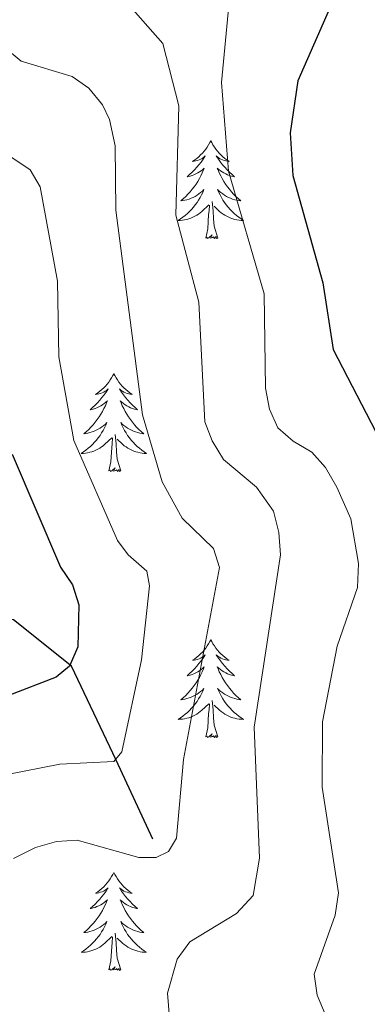
# Model space of a CAD drawing. Units: metres. Extents: x 600226 to 604724, y 703521 to 706556.
# Drawn here: x 604392 to 604434, y 705573 to 705693 of the extents above; entities that cross this region are included whole.
import ezdxf

# ---------------------------------------------------------------- set-up
doc = ezdxf.new("R2010")
doc.units = ezdxf.units.M
doc.header["$MEASUREMENT"] = 0
doc.linetypes.add('DGN Style 3', pattern=[78.800764, 56.28626, -22.514504])
for name, color, linetype, lineweight in [('Carátula', 7, 'Continuous', 0), ('Elementos auxiliares', 7, 'Continuous', 0), ('Entidades rústicas y varios', 7, 'Continuous', 0), ('Hidrografía', 7, 'Continuous', 0), ('Relieve y altimetría', 7, 'Continuous', 0)]:
    doc.layers.add(name, color=color, linetype=linetype, lineweight=lineweight)

msp = doc.modelspace()

# ---------------------------------------------------------------- linework, layer by layer
at = {"layer": 'Carátula', "color": 7, "linetype": 'Continuous', "lineweight": 0}
msp.add_3dface([(600269.653, 703520.672), (604724.164, 703586.381), (604680.357, 706556.068), (600225.846, 706490.358)], dxfattribs=at)
at = {"layer": 'Elementos auxiliares', "color": 250, "linetype": 'Continuous', "lineweight": 0}
msp.add_3dface([(601136.24, 703927.5), (601102.7, 706240.73), (604526.34, 706291.26), (604561.02, 703978.02)], dxfattribs=at)
at = {"layer": 'Entidades rústicas y varios', "color": 92, "linetype": 'Continuous', "lineweight": 0, "flags": 128}
for points in [[(604415.265, 705678.528), (604415.154, 705678.309), (604414.999, 705678.034), (604414.831, 705677.768), (604414.649, 705677.511), (604414.455, 705677.263), (604414.248, 705677.025), (604414.029, 705676.799), (604413.799, 705676.583), (604413.559, 705676.38), (604413.308, 705676.189), (604413.048, 705676.011), (604413.247, 705676.034), (604413.45, 705676.072), (604413.649, 705676.127), (604413.844, 705676.196), (604414.033, 705676.281), (604414.214, 705676.38), (604414.388, 705676.492), (604414.593, 705676.683), (604414.552, 705676.618), (604414.322, 705676.273), (604414.079, 705675.937), (604413.823, 705675.611), (604413.555, 705675.295), (604413.275, 705674.99), (604412.983, 705674.696), (604412.68, 705674.413), (604412.367, 705674.142), (604412.491, 705674.165), (604412.737, 705674.223), (604412.979, 705674.296), (604413.215, 705674.384), (604413.446, 705674.487), (604413.669, 705674.605), (604413.885, 705674.736), (604414.092, 705674.881), (604414.289, 705675.038), (604414.476, 705675.208), (604414.388, 705674.986), (604414.232, 705674.625), (604414.061, 705674.271), (604413.876, 705673.924), (604413.676, 705673.584), (604413.464, 705673.253), (604413.237, 705672.931), (604412.998, 705672.619), (604412.747, 705672.316), (604412.483, 705672.024), (604412.208, 705671.743), (604411.921, 705671.473), (604411.624, 705671.215), (604411.82, 705671.24), (604412.087, 705671.287), (604412.35, 705671.35), (604412.609, 705671.429), (604412.864, 705671.523), (604413.112, 705671.631), (604413.353, 705671.754), (604413.587, 705671.892), (604413.812, 705672.042), (604414.028, 705672.206), (604414.234, 705672.382), (604414.429, 705672.57), (604414.288, 705672.243), (604414.133, 705671.922), (604413.964, 705671.608), (604413.781, 705671.303), (604413.584, 705671.006), (604413.374, 705670.718), (604413.151, 705670.44), (604412.916, 705670.172), (604412.67, 705669.914), (604412.412, 705669.669), (604412.143, 705669.435), (604411.864, 705669.213), (604411.575, 705669.004), (604411.285, 705668.813), (604411.55, 705668.822), (604411.813, 705668.847), (604412.075, 705668.888), (604412.334, 705668.945), (604412.589, 705669.017), (604412.839, 705669.104), (604413.083, 705669.207), (604413.321, 705669.323), (604413.551, 705669.454), (604413.773, 705669.599), (604413.986, 705669.757), (604414.189, 705669.927), (604415.037, 705670.726)], [(604415.265, 705678.528), (604415.376, 705678.309), (604415.531, 705678.034), (604415.699, 705677.768), (604415.881, 705677.511), (604416.075, 705677.263), (604416.282, 705677.025), (604416.501, 705676.799), (604416.731, 705676.583), (604416.971, 705676.38), (604417.222, 705676.189), (604417.482, 705676.011), (604417.283, 705676.034), (604417.08, 705676.072), (604416.881, 705676.127), (604416.686, 705676.196), (604416.497, 705676.281), (604416.316, 705676.38), (604416.142, 705676.492), (604415.937, 705676.683), (604415.978, 705676.618), (604416.208, 705676.273), (604416.451, 705675.937), (604416.707, 705675.611), (604416.975, 705675.295), (604417.255, 705674.99), (604417.547, 705674.696), (604417.85, 705674.413), (604418.163, 705674.142), (604418.039, 705674.165), (604417.793, 705674.223), (604417.551, 705674.296), (604417.315, 705674.384), (604417.084, 705674.487), (604416.861, 705674.605), (604416.645, 705674.736), (604416.438, 705674.881), (604416.241, 705675.038), (604416.054, 705675.208), (604416.142, 705674.986), (604416.298, 705674.625), (604416.469, 705674.271), (604416.654, 705673.924), (604416.854, 705673.584), (604417.066, 705673.253), (604417.293, 705672.931), (604417.532, 705672.619), (604417.783, 705672.316), (604418.047, 705672.024), (604418.322, 705671.743), (604418.609, 705671.473), (604418.906, 705671.215), (604418.71, 705671.24), (604418.443, 705671.287), (604418.18, 705671.35), (604417.921, 705671.429), (604417.666, 705671.523), (604417.418, 705671.631), (604417.177, 705671.754), (604416.943, 705671.892), (604416.718, 705672.042), (604416.502, 705672.206), (604416.296, 705672.382), (604416.101, 705672.57), (604416.242, 705672.243), (604416.397, 705671.922), (604416.566, 705671.608), (604416.749, 705671.303), (604416.946, 705671.006), (604417.156, 705670.718), (604417.379, 705670.44), (604417.614, 705670.172), (604417.86, 705669.914), (604418.118, 705669.669), (604418.387, 705669.435), (604418.666, 705669.213), (604418.955, 705669.004), (604419.245, 705668.813), (604418.98, 705668.822), (604418.717, 705668.847), (604418.455, 705668.888), (604418.196, 705668.945), (604417.941, 705669.017), (604417.691, 705669.104), (604417.447, 705669.207), (604417.209, 705669.323), (604416.979, 705669.454), (604416.757, 705669.599), (604416.544, 705669.757), (604416.341, 705669.927), (604415.683, 705670.547)], [(604414.646, 705666.677), (604414.891, 705667.795), (604415.004, 705669.537), (604415.052, 705669.97), (604415.115, 705670.693)], [(604416.116, 705666.677), (604415.687, 705668.117), (604415.596, 705669.021), (604415.55, 705669.97), (604415.448, 705671.134)], [(604416.116, 705666.677), (604415.942, 705666.609), (604415.923, 705666.848), (604415.733, 705666.626), (604415.612, 705666.829), (604415.491, 705666.721), (604415.221, 705666.667), (604415.417, 705667.06), (604415.032, 705666.68), (604414.844, 705666.626), (604414.803, 705666.788), (604414.646, 705666.677)], [(604403.448, 705650.143), (604403.337, 705649.924), (604403.182, 705649.649), (604403.014, 705649.383), (604402.832, 705649.126), (604402.638, 705648.878), (604402.431, 705648.64), (604402.212, 705648.414), (604401.982, 705648.198), (604401.742, 705647.995), (604401.491, 705647.804), (604401.231, 705647.626), (604401.43, 705647.649), (604401.633, 705647.687), (604401.832, 705647.742), (604402.027, 705647.811), (604402.216, 705647.896), (604402.397, 705647.995), (604402.571, 705648.107), (604402.776, 705648.298), (604402.735, 705648.233), (604402.505, 705647.888), (604402.262, 705647.552), (604402.006, 705647.226), (604401.738, 705646.91), (604401.458, 705646.605), (604401.166, 705646.311), (604400.863, 705646.028), (604400.55, 705645.757), (604400.674, 705645.78), (604400.92, 705645.838), (604401.162, 705645.911), (604401.398, 705645.999), (604401.629, 705646.102), (604401.852, 705646.22), (604402.068, 705646.351), (604402.275, 705646.496), (604402.472, 705646.653), (604402.659, 705646.823), (604402.571, 705646.601), (604402.415, 705646.24), (604402.244, 705645.886), (604402.059, 705645.539), (604401.859, 705645.199), (604401.647, 705644.868), (604401.42, 705644.546), (604401.181, 705644.234), (604400.93, 705643.931), (604400.666, 705643.639), (604400.391, 705643.358), (604400.104, 705643.088), (604399.807, 705642.83), (604400.003, 705642.855), (604400.27, 705642.902), (604400.533, 705642.965), (604400.792, 705643.044), (604401.047, 705643.138), (604401.295, 705643.246), (604401.536, 705643.369), (604401.77, 705643.507), (604401.995, 705643.657), (604402.211, 705643.821), (604402.417, 705643.997), (604402.612, 705644.185), (604402.471, 705643.858), (604402.316, 705643.537), (604402.147, 705643.223), (604401.964, 705642.918), (604401.767, 705642.621), (604401.557, 705642.333), (604401.334, 705642.055), (604401.099, 705641.787), (604400.853, 705641.529), (604400.595, 705641.284), (604400.326, 705641.05), (604400.047, 705640.828), (604399.758, 705640.619), (604399.468, 705640.428), (604399.733, 705640.437), (604399.996, 705640.462), (604400.258, 705640.503), (604400.517, 705640.56), (604400.772, 705640.632), (604401.022, 705640.719), (604401.266, 705640.822), (604401.504, 705640.938), (604401.734, 705641.069), (604401.956, 705641.214), (604402.169, 705641.372), (604402.372, 705641.542), (604403.22, 705642.341)], [(604403.448, 705650.143), (604403.559, 705649.924), (604403.714, 705649.649), (604403.882, 705649.383), (604404.064, 705649.126), (604404.258, 705648.878), (604404.465, 705648.64), (604404.684, 705648.414), (604404.914, 705648.198), (604405.154, 705647.995), (604405.405, 705647.804), (604405.665, 705647.626), (604405.466, 705647.649), (604405.263, 705647.687), (604405.064, 705647.742), (604404.869, 705647.811), (604404.68, 705647.896), (604404.499, 705647.995), (604404.325, 705648.107), (604404.12, 705648.298), (604404.161, 705648.233), (604404.391, 705647.888), (604404.634, 705647.552), (604404.89, 705647.226), (604405.158, 705646.91), (604405.438, 705646.605), (604405.73, 705646.311), (604406.033, 705646.028), (604406.346, 705645.757), (604406.222, 705645.78), (604405.976, 705645.838), (604405.734, 705645.911), (604405.498, 705645.999), (604405.267, 705646.102), (604405.044, 705646.22), (604404.828, 705646.351), (604404.621, 705646.496), (604404.424, 705646.653), (604404.237, 705646.823), (604404.325, 705646.601), (604404.481, 705646.24), (604404.652, 705645.886), (604404.837, 705645.539), (604405.037, 705645.199), (604405.249, 705644.868), (604405.476, 705644.546), (604405.715, 705644.234), (604405.966, 705643.931), (604406.23, 705643.639), (604406.505, 705643.358), (604406.792, 705643.088), (604407.089, 705642.83), (604406.893, 705642.855), (604406.626, 705642.902), (604406.363, 705642.965), (604406.104, 705643.044), (604405.849, 705643.138), (604405.601, 705643.246), (604405.36, 705643.369), (604405.126, 705643.507), (604404.901, 705643.657), (604404.685, 705643.821), (604404.479, 705643.997), (604404.284, 705644.185), (604404.425, 705643.858), (604404.58, 705643.537), (604404.749, 705643.223), (604404.932, 705642.918), (604405.129, 705642.621), (604405.339, 705642.333), (604405.562, 705642.055), (604405.797, 705641.787), (604406.043, 705641.529), (604406.301, 705641.284), (604406.57, 705641.05), (604406.849, 705640.828), (604407.138, 705640.619), (604407.428, 705640.428), (604407.163, 705640.437), (604406.9, 705640.462), (604406.638, 705640.503), (604406.379, 705640.56), (604406.124, 705640.632), (604405.874, 705640.719), (604405.63, 705640.822), (604405.392, 705640.938), (604405.162, 705641.069), (604404.94, 705641.214), (604404.727, 705641.372), (604404.524, 705641.542), (604403.866, 705642.162)], [(604402.829, 705638.292), (604403.074, 705639.41), (604403.187, 705641.152), (604403.235, 705641.585), (604403.298, 705642.308)], [(604404.299, 705638.292), (604403.87, 705639.732), (604403.779, 705640.636), (604403.733, 705641.585), (604403.631, 705642.749)], [(604404.299, 705638.292), (604404.125, 705638.224), (604404.106, 705638.463), (604403.916, 705638.241), (604403.795, 705638.444), (604403.674, 705638.336), (604403.404, 705638.282), (604403.6, 705638.675), (604403.215, 705638.295), (604403.027, 705638.241), (604402.986, 705638.403), (604402.829, 705638.292)], [(604415.265, 705617.73), (604415.154, 705617.511), (604414.999, 705617.236), (604414.831, 705616.97), (604414.649, 705616.713), (604414.455, 705616.465), (604414.248, 705616.227), (604414.029, 705616.001), (604413.799, 705615.785), (604413.559, 705615.582), (604413.308, 705615.391), (604413.048, 705615.213), (604413.247, 705615.236), (604413.45, 705615.274), (604413.649, 705615.329), (604413.844, 705615.398), (604414.033, 705615.483), (604414.214, 705615.582), (604414.388, 705615.694), (604414.593, 705615.885), (604414.552, 705615.82), (604414.322, 705615.475), (604414.079, 705615.139), (604413.823, 705614.813), (604413.555, 705614.497), (604413.275, 705614.192), (604412.983, 705613.898), (604412.68, 705613.615), (604412.367, 705613.344), (604412.491, 705613.367), (604412.737, 705613.425), (604412.979, 705613.498), (604413.215, 705613.586), (604413.446, 705613.689), (604413.669, 705613.807), (604413.885, 705613.938), (604414.092, 705614.083), (604414.289, 705614.24), (604414.476, 705614.41), (604414.388, 705614.188), (604414.232, 705613.827), (604414.061, 705613.473), (604413.876, 705613.126), (604413.676, 705612.786), (604413.464, 705612.455), (604413.237, 705612.133), (604412.998, 705611.821), (604412.747, 705611.518), (604412.483, 705611.226), (604412.208, 705610.945), (604411.921, 705610.675), (604411.624, 705610.417), (604411.82, 705610.442), (604412.087, 705610.489), (604412.35, 705610.552), (604412.609, 705610.631), (604412.864, 705610.725), (604413.112, 705610.833), (604413.353, 705610.956), (604413.587, 705611.094), (604413.812, 705611.244), (604414.028, 705611.408), (604414.234, 705611.584), (604414.429, 705611.772), (604414.288, 705611.445), (604414.133, 705611.124), (604413.964, 705610.81), (604413.781, 705610.505), (604413.584, 705610.208), (604413.374, 705609.92), (604413.151, 705609.642), (604412.916, 705609.374), (604412.67, 705609.116), (604412.412, 705608.871), (604412.143, 705608.637), (604411.864, 705608.415), (604411.575, 705608.206), (604411.285, 705608.015), (604411.55, 705608.024), (604411.813, 705608.049), (604412.075, 705608.09), (604412.334, 705608.147), (604412.589, 705608.219), (604412.839, 705608.306), (604413.083, 705608.409), (604413.321, 705608.525), (604413.551, 705608.656), (604413.773, 705608.801), (604413.986, 705608.959), (604414.189, 705609.129), (604415.037, 705609.928)], [(604415.265, 705617.73), (604415.376, 705617.511), (604415.531, 705617.236), (604415.699, 705616.97), (604415.881, 705616.713), (604416.075, 705616.465), (604416.282, 705616.227), (604416.501, 705616.001), (604416.731, 705615.785), (604416.971, 705615.582), (604417.222, 705615.391), (604417.482, 705615.213), (604417.283, 705615.236), (604417.08, 705615.274), (604416.881, 705615.329), (604416.686, 705615.398), (604416.497, 705615.483), (604416.316, 705615.582), (604416.142, 705615.694), (604415.937, 705615.885), (604415.978, 705615.82), (604416.208, 705615.475), (604416.451, 705615.139), (604416.707, 705614.813), (604416.975, 705614.497), (604417.255, 705614.192), (604417.547, 705613.898), (604417.85, 705613.615), (604418.163, 705613.344), (604418.039, 705613.367), (604417.793, 705613.425), (604417.551, 705613.498), (604417.315, 705613.586), (604417.084, 705613.689), (604416.861, 705613.807), (604416.645, 705613.938), (604416.438, 705614.083), (604416.241, 705614.24), (604416.054, 705614.41), (604416.142, 705614.188), (604416.298, 705613.827), (604416.469, 705613.473), (604416.654, 705613.126), (604416.854, 705612.786), (604417.066, 705612.455), (604417.293, 705612.133), (604417.532, 705611.821), (604417.783, 705611.518), (604418.047, 705611.226), (604418.322, 705610.945), (604418.609, 705610.675), (604418.906, 705610.417), (604418.71, 705610.442), (604418.443, 705610.489), (604418.18, 705610.552), (604417.921, 705610.631), (604417.666, 705610.725), (604417.418, 705610.833), (604417.177, 705610.956), (604416.943, 705611.094), (604416.718, 705611.244), (604416.502, 705611.408), (604416.296, 705611.584), (604416.101, 705611.772), (604416.242, 705611.445), (604416.397, 705611.124), (604416.566, 705610.81), (604416.749, 705610.505), (604416.946, 705610.208), (604417.156, 705609.92), (604417.379, 705609.642), (604417.614, 705609.374), (604417.86, 705609.116), (604418.118, 705608.871), (604418.387, 705608.637), (604418.666, 705608.415), (604418.955, 705608.206), (604419.245, 705608.015), (604418.98, 705608.024), (604418.717, 705608.049), (604418.455, 705608.09), (604418.196, 705608.147), (604417.941, 705608.219), (604417.691, 705608.306), (604417.447, 705608.409), (604417.209, 705608.525), (604416.979, 705608.656), (604416.757, 705608.801), (604416.544, 705608.959), (604416.341, 705609.129), (604415.683, 705609.749)], [(604414.646, 705605.879), (604414.891, 705606.997), (604415.004, 705608.739), (604415.052, 705609.172), (604415.115, 705609.895)], [(604416.116, 705605.879), (604415.687, 705607.319), (604415.596, 705608.223), (604415.55, 705609.172), (604415.448, 705610.336)], [(604416.116, 705605.879), (604415.942, 705605.811), (604415.923, 705606.05), (604415.733, 705605.828), (604415.612, 705606.031), (604415.491, 705605.923), (604415.221, 705605.869), (604415.417, 705606.262), (604415.032, 705605.882), (604414.844, 705605.828), (604414.803, 705605.99), (604414.646, 705605.879)], [(604403.448, 705589.345), (604403.337, 705589.126), (604403.182, 705588.851), (604403.014, 705588.585), (604402.832, 705588.328), (604402.638, 705588.08), (604402.431, 705587.842), (604402.212, 705587.616), (604401.982, 705587.4), (604401.742, 705587.197), (604401.491, 705587.006), (604401.231, 705586.828), (604401.43, 705586.851), (604401.633, 705586.889), (604401.832, 705586.944), (604402.027, 705587.013), (604402.216, 705587.098), (604402.397, 705587.197), (604402.571, 705587.309), (604402.776, 705587.5), (604402.735, 705587.435), (604402.505, 705587.09), (604402.262, 705586.754), (604402.006, 705586.428), (604401.738, 705586.112), (604401.458, 705585.807), (604401.166, 705585.513), (604400.863, 705585.23), (604400.55, 705584.959), (604400.674, 705584.982), (604400.92, 705585.04), (604401.162, 705585.113), (604401.398, 705585.201), (604401.629, 705585.304), (604401.852, 705585.422), (604402.068, 705585.553), (604402.275, 705585.698), (604402.472, 705585.855), (604402.659, 705586.025), (604402.571, 705585.803), (604402.415, 705585.442), (604402.244, 705585.088), (604402.059, 705584.741), (604401.859, 705584.401), (604401.647, 705584.07), (604401.42, 705583.748), (604401.181, 705583.436), (604400.93, 705583.133), (604400.666, 705582.841), (604400.391, 705582.56), (604400.104, 705582.29), (604399.807, 705582.032), (604400.003, 705582.057), (604400.27, 705582.104), (604400.533, 705582.167), (604400.792, 705582.246), (604401.047, 705582.34), (604401.295, 705582.448), (604401.536, 705582.571), (604401.77, 705582.709), (604401.995, 705582.859), (604402.211, 705583.023), (604402.417, 705583.199), (604402.612, 705583.387), (604402.471, 705583.06), (604402.316, 705582.739), (604402.147, 705582.425), (604401.964, 705582.12), (604401.767, 705581.823), (604401.557, 705581.535), (604401.334, 705581.257), (604401.099, 705580.989), (604400.853, 705580.731), (604400.595, 705580.486), (604400.326, 705580.252), (604400.047, 705580.03), (604399.758, 705579.821), (604399.468, 705579.63), (604399.733, 705579.639), (604399.996, 705579.664), (604400.258, 705579.705), (604400.517, 705579.762), (604400.772, 705579.834), (604401.022, 705579.921), (604401.266, 705580.024), (604401.504, 705580.14), (604401.734, 705580.271), (604401.956, 705580.416), (604402.169, 705580.574), (604402.372, 705580.744), (604403.22, 705581.543)], [(604403.448, 705589.345), (604403.559, 705589.126), (604403.714, 705588.851), (604403.882, 705588.585), (604404.064, 705588.328), (604404.258, 705588.08), (604404.465, 705587.842), (604404.684, 705587.616), (604404.914, 705587.4), (604405.154, 705587.197), (604405.405, 705587.006), (604405.665, 705586.828), (604405.466, 705586.851), (604405.263, 705586.889), (604405.064, 705586.944), (604404.869, 705587.013), (604404.68, 705587.098), (604404.499, 705587.197), (604404.325, 705587.309), (604404.12, 705587.5), (604404.161, 705587.435), (604404.391, 705587.09), (604404.634, 705586.754), (604404.89, 705586.428), (604405.158, 705586.112), (604405.438, 705585.807), (604405.73, 705585.513), (604406.033, 705585.23), (604406.346, 705584.959), (604406.222, 705584.982), (604405.976, 705585.04), (604405.734, 705585.113), (604405.498, 705585.201), (604405.267, 705585.304), (604405.044, 705585.422), (604404.828, 705585.553), (604404.621, 705585.698), (604404.424, 705585.855), (604404.237, 705586.025), (604404.325, 705585.803), (604404.481, 705585.442), (604404.652, 705585.088), (604404.837, 705584.741), (604405.037, 705584.401), (604405.249, 705584.07), (604405.476, 705583.748), (604405.715, 705583.436), (604405.966, 705583.133), (604406.23, 705582.841), (604406.505, 705582.56), (604406.792, 705582.29), (604407.089, 705582.032), (604406.893, 705582.057), (604406.626, 705582.104), (604406.363, 705582.167), (604406.104, 705582.246), (604405.849, 705582.34), (604405.601, 705582.448), (604405.36, 705582.571), (604405.126, 705582.709), (604404.901, 705582.859), (604404.685, 705583.023), (604404.479, 705583.199), (604404.284, 705583.387), (604404.425, 705583.06), (604404.58, 705582.739), (604404.749, 705582.425), (604404.932, 705582.12), (604405.129, 705581.823), (604405.339, 705581.535), (604405.562, 705581.257), (604405.797, 705580.989), (604406.043, 705580.731), (604406.301, 705580.486), (604406.57, 705580.252), (604406.849, 705580.03), (604407.138, 705579.821), (604407.428, 705579.63), (604407.163, 705579.639), (604406.9, 705579.664), (604406.638, 705579.705), (604406.379, 705579.762), (604406.124, 705579.834), (604405.874, 705579.921), (604405.63, 705580.024), (604405.392, 705580.14), (604405.162, 705580.271), (604404.94, 705580.416), (604404.727, 705580.574), (604404.524, 705580.744), (604403.866, 705581.364)], [(604404.299, 705577.494), (604403.87, 705578.934), (604403.779, 705579.838), (604403.733, 705580.787), (604403.631, 705581.951)], [(604402.829, 705577.494), (604403.074, 705578.612), (604403.187, 705580.354), (604403.235, 705580.787), (604403.298, 705581.51)], [(604404.299, 705577.494), (604404.125, 705577.426), (604404.106, 705577.665), (604403.916, 705577.443), (604403.795, 705577.646), (604403.674, 705577.538), (604403.404, 705577.484), (604403.6, 705577.877), (604403.215, 705577.497), (604403.027, 705577.443), (604402.986, 705577.605), (604402.829, 705577.494)]]:
    msp.add_lwpolyline(points, dxfattribs=at)
at = {"layer": 'Hidrografía', "color": 142, "linetype": 'DGN Style 3', "lineweight": 25}
msp.add_polyline3d([(604408.211, 705593.405, 433.183), (604403.734, 705603.041, 430), (604398.29, 705614.506, 425), (604391.218, 705620.162, 420), (604375.632, 705623.435, 415), (604366.486, 705624.358, 412.863), (604356.338, 705626.872, 410), (604337.734, 705635.423, 407.938)], dxfattribs=at)
at = {"layer": 'Relieve y altimetría', "color": 30, "linetype": 'Continuous', "lineweight": 30, "flags": 128}
for points, elevation in [([(604441.453, 705707.787), (604434.009, 705700.787), (604430.147, 705695.545), (604425.889, 705685.815), (604424.925, 705679.477), (604425.262, 705674.289), (604428.897, 705661.226), (604430.175, 705653.088), (604441.136, 705631.925)], 450), ([(604391.073, 705640.341), (604396.945, 705626.558), (604398.415, 705624.409), (604399.19, 705621.98), (604399.075, 705616.842), (604398.06, 705614.509), (604396.428, 705613.145), (604384.603, 705608.603)], 425)]:
    msp.add_lwpolyline(points, dxfattribs=dict(at, elevation=elevation))
at = {"layer": 'Relieve y altimetría', "color": 30, "linetype": 'Continuous', "lineweight": 0, "flags": 128}
for points, elevation in [([(604417.556, 705695.912), (604416.548, 705685.628), (604417.419, 705674.811), (604421.748, 705659.861), (604421.92, 705648.374), (604422.406, 705645.833), (604423.446, 705643.562), (604425.294, 705641.938), (604427.58, 705640.584), (604429.247, 705638.719), (604430.62, 705636.308), (604432.315, 705632.46), (604433.279, 705627.026), (604433.13, 705624.098), (604430.677, 705616.929), (604428.889, 705607.737), (604428.84, 705599.776), (604430.811, 705586.862), (604430.431, 705584.16), (604427.876, 705576.985), (604428.233, 705574.397), (604429.193, 705572.087)], 445), ([(604404.87, 705695.539), (604409.433, 705690.377), (604411.383, 705682.788), (604411.009, 705669.45), (604413.811, 705658.874), (604414.547, 705644.292), (604415.42, 705641.952), (604416.822, 705639.686), (604420.838, 705636.321), (604422.921, 705633.4), (604423.56, 705630.807), (604423.737, 705628.087), (604420.533, 705607.057), (604421.182, 705591.103), (604420.419, 705586.549), (604418.407, 705584.344), (604412.701, 705580.902), (604411.176, 705578.79), (604409.972, 705574.659), (604410.451, 705569.138)], 440), ([(604390.242, 705689.814), (604392.163, 705688.214), (604398.377, 705686.37), (604400.41, 705684.918), (604402.084, 705682.923), (604402.917, 705681.128), (604403.625, 705677.893), (604403.698, 705670.059), (604406.935, 705645.131), (604409.323, 705636.985), (604411.761, 705632.557), (604415.612, 705628.841), (604416.332, 705626.527), (604411.944, 705603.142), (604411.072, 705593.534), (604410.13, 705591.934), (604408.623, 705591.203), (604406.492, 705591.173), (604398.974, 705593.286), (604396.48, 705593.117), (604393.914, 705592.423), (604391.228, 705591.081)], 435), ([(604385.699, 705680.037), (604393.256, 705674.974), (604394.489, 705672.907), (604396.588, 705661.419), (604396.731, 705652.18), (604398.579, 705641.985), (604403.903, 705629.821), (604405.205, 705628.076), (604407.484, 705626.088), (604407.806, 705624.299), (604406.824, 705615.263), (604404.438, 705604.069), (604403.444, 705602.871), (604396.873, 705602.552), (604390.233, 705601.254)], 430)]:
    msp.add_lwpolyline(points, dxfattribs=dict(at, elevation=elevation))

doc.saveas('drawing.dxf')
